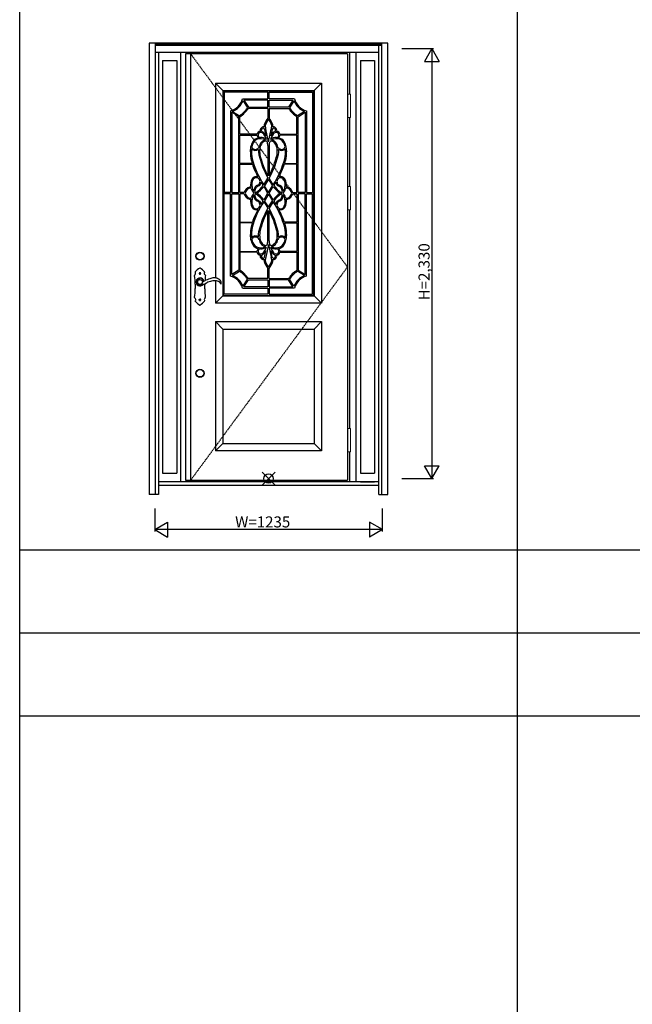
# Model space of a CAD drawing. Extents: x 0 to 27788, y 0 to 20000.
# Drawn here: x 0 to 3323, y 5336 to 10673 of the extents above; entities that cross this region are included whole.
import ezdxf

# ---------------------------------------------------------------- set-up
doc = ezdxf.new("R2010")
doc.units = 0
doc.linetypes.add('ITTENSAU', pattern=[5.5, 3, -1, 0.5, -1])
for name, color, linetype in [('YKK_A1', 4, 'CONTINUOUS'), ('YKK_A2', 3, 'CONTINUOUS'), ('YKK_F1', 7, 'CONTINUOUS'), ('YKK_IN', 1, 'CONTINUOUS'), ('YKK_N1', 2, 'CONTINUOUS')]:
    doc.layers.add(name, color=color, linetype=linetype)
doc.styles.get("Standard").update_dxf_attribs({"font": 'txt.shx', "bigfont": 'bigfont.shx'})

msp = doc.modelspace()

# ---------------------------------------------------------------- linework, layer by layer
at = {"layer": 'YKK_A1'}
for p, q in [((1778, 10488.5), (899, 10488.5)), ((899, 10488.5), (899, 8176.5)), ((927, 10488.5), (927, 8176.5)), ((1778, 10488.5), (1778, 8176.5)), ((1062, 10328.5), (1062, 9273.1)), ((1062, 10328.5), (1637, 10328.5)), ((1062, 10328.5), (1102, 10288.5)), ((1597, 10288.5), (1637, 10328.5)), ((1637, 10328.5), (1637, 9136.5)), ((1102, 10288.5), (1102, 9176.5)), ((1102, 10288.5), (1597, 10288.5)), ((1595, 10286.5), (1104, 10286.5)), ((1104, 10286.5), (1104, 9178.5)), ((1110, 10280.5), (1110, 9735.5)), ((1589, 10280.5), (1589, 9735.5)), ((1595, 9178.5), (1595, 10286.5)), ((1597, 10288.5), (1597, 9176.5)), ((1211.8, 10233.8), (1235.4, 10195.5)), ((1346.5, 10237.5), (1216.6, 10237.5)), ((1216.6, 10237.5), (1240.6, 10198.5)), ((1240.6, 10198.5), (1346.5, 10198.5)), ((1346.5, 10198.5), (1346.5, 10237.5)), ((1352.5, 10198.5), (1352.5, 10237.5)), ((1352.5, 10237.5), (1482.4, 10237.5)), ((1458.4, 10198.5), (1352.5, 10198.5)), ((1482.4, 10237.5), (1458.4, 10198.5)), ((1487.2, 10233.8), (1463.6, 10195.5)), ((1144.1, 10178.4), (1144, 9735.5)), ((1150.1, 10171), (1150, 9735.5)), ((1189, 10146.9), (1150.1, 10171)), ((1153.8, 10175.8), (1192, 10152.1)), ((1189, 9735.5), (1189, 10146.9)), ((1195, 10051.8), (1195, 10146.9)), ((1346.5, 10192.5), (1346.5, 10139.6)), ((1352.5, 10192.5), (1352.5, 10139.6)), ((1504, 10051.8), (1504, 10146.9)), ((1545.2, 10175.8), (1507, 10152.1)), ((1510, 10146.9), (1548.9, 10171)), ((1510, 9735.5), (1510, 10146.9)), ((1548.9, 10171), (1549, 9735.5)), ((1554.9, 10178.4), (1555, 9735.5)), ((1349.6, 10133.6), (1334.7, 10108.4)), ((1349.4, 10133.6), (1364.3, 10108.4)), ((1287.2, 10051.8), (1195, 10051.8)), ((1195, 9893.2), (1195, 10047.8)), ((1195, 10047.8), (1287.1, 10047.8)), ((1328.7, 10078.7), (1336, 10044.3)), ((1349.5, 10010.8), (1334.8, 10078.9)), ((1349.5, 10010.8), (1364.2, 10078.9)), ((1370.3, 10078.7), (1363, 10044.3)), ((1411.8, 10051.8), (1504, 10051.8)), ((1504, 10047.8), (1411.9, 10047.8)), ((1504, 9893.2), (1504, 10047.8)), ((1346.3, 9990.6), (1346.3, 9826.1)), ((1352.7, 9990.6), (1352.7, 9826.1)), ((1296.1, 9969.9), (1295.6, 9955)), ((1295.6, 9955), (1297, 9940.2)), ((1297, 9940.2), (1317.6, 9875.3)), ((1402, 9940.2), (1381.4, 9875.3)), ((1403.4, 9955), (1402, 9940.2)), ((1402.9, 9969.9), (1403.4, 9955)), ((1261, 9893.2), (1195, 9893.2)), ((1195, 9735.5), (1195, 9889.2)), ((1195, 9889.2), (1262.3, 9889.2)), ((1317.6, 9875.3), (1346.1, 9813.4)), ((1381.4, 9875.3), (1352.9, 9813.4)), ((1504, 9889.2), (1436.7, 9889.2)), ((1438, 9893.2), (1504, 9893.2)), ((1504, 9735.5), (1504, 9889.2)), ((1324.3, 9778.7), (1335.7, 9795.8)), ((1339.1, 9789.8), (1327.6, 9773.1)), ((1338.5, 9754.9), (1327.6, 9773.1)), ((1335.7, 9795.8), (1346.1, 9813.4)), ((1349.5, 9807.1), (1339.1, 9789.8)), ((1349.5, 9807.1), (1359.9, 9789.8)), ((1363.3, 9795.8), (1352.9, 9813.4)), ((1359.9, 9789.8), (1371.4, 9773.1)), ((1360.5, 9754.9), (1371.4, 9773.1)), ((1374.7, 9778.7), (1363.3, 9795.8)), ((1144, 9735.5), (1110, 9735.5)), ((1110, 9184.5), (1110, 9729.5)), ((1144, 9729.5), (1110, 9729.5)), ((1144.1, 9283.6), (1144, 9729.5)), ((1150, 9735.5), (1189, 9735.5)), ((1150, 9729.5), (1189, 9729.5)), ((1150.1, 9291.1), (1150, 9729.5)), ((1189, 9729.5), (1189, 9315.1)), ((1217.8, 9735.5), (1195, 9735.5)), ((1217.8, 9729.5), (1195, 9729.5)), ((1195, 9729.5), (1195, 9575.8)), ((1349.5, 9736.9), (1338.5, 9754.9)), ((1349.5, 9728.1), (1338.5, 9710.1)), ((1349.5, 9736.9), (1360.5, 9754.9)), ((1349.5, 9728.1), (1360.5, 9710.1)), ((1481.2, 9735.5), (1504, 9735.5)), ((1481.2, 9729.5), (1504, 9729.5)), ((1504, 9729.5), (1504, 9575.8)), ((1549, 9735.5), (1510, 9735.5)), ((1549, 9729.5), (1510, 9729.5)), ((1510, 9729.5), (1510, 9315.1)), ((1548.9, 9291.1), (1549, 9729.5)), ((1554.9, 9283.6), (1555, 9729.5)), ((1555, 9735.5), (1589, 9735.5)), ((1555, 9729.5), (1589, 9729.5)), ((1589, 9184.5), (1589, 9729.5)), ((1324.3, 9686.3), (1335.7, 9669.2)), ((1338.5, 9710.1), (1327.6, 9691.9)), ((1339.1, 9675.2), (1327.6, 9691.9)), ((1335.7, 9669.2), (1346.1, 9651.6)), ((1349.5, 9657.9), (1339.1, 9675.2)), ((1349.5, 9657.9), (1359.9, 9675.2)), ((1363.3, 9669.2), (1352.9, 9651.6)), ((1359.9, 9675.2), (1371.4, 9691.9)), ((1360.5, 9710.1), (1371.4, 9691.9)), ((1374.7, 9686.3), (1363.3, 9669.2)), ((1317.6, 9589.7), (1346.1, 9651.6)), ((1346.3, 9474.4), (1346.3, 9638.9)), ((1352.7, 9474.4), (1352.7, 9638.9)), ((1381.4, 9589.7), (1352.9, 9651.6)), ((1195, 9575.8), (1262.3, 9575.8)), ((1261, 9571.8), (1195, 9571.8)), ((1195, 9571.8), (1195, 9417.2)), ((1297, 9524.8), (1317.6, 9589.7)), ((1402, 9524.8), (1381.4, 9589.7)), ((1504, 9575.8), (1436.7, 9575.8)), ((1438, 9571.8), (1504, 9571.8)), ((1504, 9571.8), (1504, 9417.2)), ((1295.6, 9510), (1297, 9524.8)), ((1296.1, 9495.1), (1295.6, 9510)), ((1403.4, 9510), (1402, 9524.8)), ((1402.9, 9495.1), (1403.4, 9510)), ((1349.5, 9454.2), (1334.8, 9386.1)), ((1349.5, 9454.2), (1364.2, 9386.1)), ((1195, 9417.2), (1287.1, 9417.2)), ((1287.2, 9413.2), (1195, 9413.2)), ((1195, 9413.2), (1195, 9315.1)), ((1328.7, 9386.3), (1336, 9420.7)), ((1370.3, 9386.3), (1363, 9420.7)), ((1411.8, 9413.2), (1504, 9413.2)), ((1504, 9417.2), (1411.9, 9417.2)), ((1504, 9413.2), (1504, 9315.1)), ((1349.6, 9331.4), (1334.7, 9356.6)), ((1349.4, 9331.4), (1364.3, 9356.6)), ((1189, 9315.1), (1150.1, 9291.1)), ((1153.8, 9286.3), (1192, 9309.9)), ((1346.5, 9269.5), (1346.5, 9325.4)), ((1352.5, 9269.5), (1352.5, 9325.4)), ((1545.2, 9286.3), (1507, 9309.9)), ((1510, 9315.1), (1548.9, 9291.1)), ((1062, 9257.3), (1062, 9136.5)), ((1211.8, 9228.2), (1235.4, 9266.5)), ((1216.6, 9224.5), (1240.6, 9263.5)), ((1240.6, 9263.5), (1346.5, 9263.5)), ((1346.5, 9263.5), (1346.5, 9224.5)), ((1458.4, 9263.5), (1352.5, 9263.5)), ((1352.5, 9263.5), (1352.5, 9224.5)), ((1482.4, 9224.5), (1458.4, 9263.5)), ((1487.2, 9228.2), (1463.6, 9266.5)), ((1346.5, 9224.5), (1216.6, 9224.5)), ((1352.5, 9224.5), (1482.4, 9224.5)), ((1062, 9136.5), (1102, 9176.5)), ((1637, 9136.5), (1062, 9136.5)), ((1102, 9176.5), (1597, 9176.5)), ((1104, 9178.5), (1595, 9178.5)), ((1597, 9176.5), (1637, 9136.5)), ((1062, 9036.5), (1062, 8336.5)), ((1062, 9036.5), (1637, 9036.5)), ((1102, 8996.5), (1062, 9036.5)), ((1637, 9036.5), (1597, 8996.5)), ((1637, 9036.5), (1637, 8336.5)), ((1102, 8996.5), (1102, 8376.5)), ((1102, 8996.5), (1597, 8996.5)), ((1597, 8996.5), (1597, 8376.5)), ((1102, 8376.5), (1062, 8336.5)), ((1637, 8336.5), (1062, 8336.5)), ((1102, 8376.5), (1597, 8376.5)), ((1597, 8376.5), (1637, 8336.5)), ((899, 8176.5), (1778, 8176.5))]:
    msp.add_line(p, q, dxfattribs=at)
at = {"layer": 'YKK_A1', "linetype": 'ITTENSAU'}
for p, q in [((927, 10488.5), (1778, 9332.5)), ((1778, 9332.5), (927, 8176.5))]:
    msp.add_line(p, q, dxfattribs=at)
at = {"layer": 'YKK_A1'}
for centre, radius, start, end in [((1110.8, 10276.7), 103.8, 288.7299, 341.349), ((1111.7, 10275.8), 108.6, 292.8111, 337.2531), ((1110.8, 10276.7), 148.7, 303.0845, 326.9172), ((1588.2, 10276.7), 148.7, 213.0828, 236.9155), ((1587.3, 10275.8), 108.6, 202.7469, 247.1889), ((1588.2, 10276.7), 103.8, 198.651, 251.2701), ((1110.8, 10276.7), 154.7, 302.9775, 327.0228), ((1433, 10068.8), 111.8, 140.699, 162.0728), ((1266, 10068.8), 111.8, 17.9272, 39.301), ((1588.2, 10276.7), 154.7, 212.9772, 237.0225), ((1321.1, 10074.8), 16.3, 127.4077, 206.1711), ((1321.2, 10076.8), 14.9, 68.454, 132.5496), ((1354.3, 10096.9), 28.4, 167.1366, 192.6832), ((1359.8, 10096.4), 27.8, 154.4898, 194.9807), ((1693.8, 10149.9), 366, 189.5555, 191.1902), ((1005.2, 10149.9), 366, 348.8098, 350.4445), ((1339.2, 10096.4), 27.8, 345.0193, 25.5102), ((1344.7, 10096.9), 28.4, 347.3168, 12.8634), ((1377.8, 10076.8), 14.9, 47.4504, 111.546), ((1377.9, 10074.8), 16.3, 333.8289, 52.5923), ((1305.7, 9982.4), 51.5, 102.4172, 143.6149), ((1310.6, 10050.1), 23.6, 185.5166, 227.4307), ((1305.4, 10049.1), 18.5, 87, 171.6417), ((1309.6, 10049.6), 16.6, 169.0515, 222.7793), ((1307.4, 10046), 15.6, 57.2303, 154.4336), ((1305.7, 10044.7), 10.4, 217.8157, 272.328), ((1306.5, 9977), 57.3, 55.7586, 90.4503), ((1317.5, 10074.4), 7, 160.6405, 228.7521), ((1322.2, 10074.1), 11.6, 92.2722, 167.1454), ((1248.5, 9980.5), 109.6, 42.9075, 54.004), ((1273.9, 10006.4), 67.4, 15.4787, 51.4421), ((1321.1, 10078), 7.71, 5.158, 85.1282), ((1264, 10003.6), 82.7, 29.5326, 38.511), ((1425.1, 10006.4), 67.4, 128.5579, 164.5213), ((1392.5, 9977), 57.3, 89.5497, 124.2414), ((1435, 10003.6), 82.7, 141.489, 150.4674), ((1377.9, 10078), 7.71, 94.8718, 174.842), ((1450.5, 9980.5), 109.6, 125.996, 137.0925), ((1376.8, 10074.1), 11.6, 12.8546, 87.7278), ((1391.6, 10046), 15.6, 25.5664, 122.7697), ((1381.5, 10074.4), 7, 311.2479, 19.3595), ((1393.6, 10049.1), 18.5, 8.3583, 93), ((1393.3, 10044.7), 10.4, 267.672, 322.1843), ((1389.4, 10049.6), 16.6, 317.2207, 10.9485), ((1388.4, 10050.1), 23.6, 312.5693, 354.4834), ((1393.3, 9982.4), 51.5, 36.3851, 77.5828), ((1351.9, 9962.3), 101.2, 149.9712, 186.6832), ((1308.4, 9979.5), 49.3, 118.2654, 172.6622), ((1275.2, 9986.5), 15.7, 182.4742, 238.9428), ((1280, 9989.8), 19.6, 281.8341, 338.3749), ((1307.3, 9978.3), 49.9, 58.4996, 116.4407), ((1353.2, 9971.9), 56, 137.6759, 168.9967), ((1365, 9966), 62.8, 141.211, 169.6192), ((1337.2, 9987), 34, 96.5006, 138.4437), ((1343, 9979.4), 37.4, 116.5882, 136.0606), ((1333.9, 10001.2), 14, 50.0063, 123.3374), ((1187.4, 9976.5), 159.5, 4.995, 12.8164), ((1511.6, 9976.5), 159.5, 167.1836, 175.005), ((1365.1, 10001.2), 14, 56.6626, 129.9937), ((1391.7, 9978.3), 49.9, 63.5593, 121.5004), ((1361.8, 9987), 34, 41.5563, 83.4994), ((1356, 9979.4), 37.4, 43.9394, 63.4118), ((1334, 9966), 62.8, 10.3808, 38.789), ((1345.8, 9971.9), 56, 11.0033, 42.3241), ((1419, 9989.8), 19.6, 201.6251, 258.1659), ((1390.6, 9979.5), 49.3, 7.3378, 61.7346), ((1423.8, 9986.5), 15.7, 301.0572, 357.5258), ((1347.1, 9962.3), 101.2, 353.3168, 30.0288), ((1475.6, 9958.6), 224.4, 182.0536, 196.9515), ((1488.2, 9959.4), 231, 176.4683, 190.132), ((1278.8, 9991.5), 27.6, 220.2245, 308.7081), ((1278.5, 9992.3), 22.4, 239.4645, 284.2226), ((1409.7, 9958.2), 108.2, 169.8191, 189.1078), ((1822.7, 10071.5), 535.9, 194.0793, 207.2532), ((876.3, 10071.5), 535.9, 332.7468, 345.9207), ((1289.3, 9958.2), 108.2, 350.8922, 10.1809), ((1420.2, 9991.5), 27.6, 231.2919, 319.7755), ((1420.5, 9992.3), 22.4, 255.7774, 300.5355), ((1223.4, 9958.6), 224.4, 343.0485, 357.9464), ((1210.8, 9959.4), 231, 349.868, 3.5317), ((1732.3, 10047.8), 488.7, 195.3096, 213.407), ((1675.4, 10036.6), 438.7, 199.6396, 209.458), ((966.7, 10047.8), 488.7, 326.593, 344.6904), ((1023.6, 10036.6), 438.7, 330.542, 340.3604), ((1283.9, 9795), 27.6, 69.5638, 146.4788), ((1415.1, 9795), 27.6, 33.5212, 110.4362), ((1314.3, 9779.2), 61.8, 149.8707, 193.1508), ((1315.6, 9779), 57, 150.7619, 194.5612), ((1283.8, 9795.1), 21.5, 99.9871, 146.9935), ((1303.2, 9744.9), 33.5, 112.9781, 165.3418), ((1301.4, 9746), 25.5, 121.9768, 165.5012), ((1284, 9797.3), 19.4, 44.8885, 101.8587), ((1210.4, 9852.4), 135.4, 301.1786, 324.3438), ((1207.7, 9854.4), 144.7, 302.5648, 323.3067), ((1241.9, 9853.9), 97.8, 298.0681, 309.1564), ((1283.7, 9794.5), 19.8, 288.8813, 349.6997), ((1280.9, 9795.7), 22.8, 348.154, 42.1397), ((1282.2, 9795.2), 27.4, 321.4402, 354.0171), ((2926, 10724.2), 1865.9, 209.9639, 210.6309), ((4655, 11754.7), 3878.8, 210.8112, 211.4235), ((-1956, 11754.7), 3878.8, 328.5765, 329.1888), ((1491.3, 9854.4), 144.7, 216.6933, 237.4352), ((-227, 10724.2), 1865.9, 329.3691, 330.0361), ((1488.6, 9852.4), 135.4, 215.6562, 238.8214), ((1416.8, 9795.2), 27.4, 185.9829, 218.5598), ((1418.1, 9795.7), 22.8, 137.8603, 191.846), ((1457.1, 9853.9), 97.8, 230.8436, 241.9319), ((1415.3, 9794.5), 19.8, 190.3003, 251.1187), ((1415, 9797.3), 19.4, 78.1413, 135.1115), ((1395.8, 9744.9), 33.5, 14.6582, 67.0219), ((1397.6, 9746), 25.5, 14.4988, 58.0232), ((1415.2, 9795.1), 21.5, 33.0065, 80.0129), ((1383.4, 9779), 57, 345.4388, 29.2381), ((1384.7, 9779.2), 61.8, 346.8492, 30.1293), ((1259.6, 9724), 43.3, 107.2799, 164.5872), ((1259.6, 9741), 43.3, 195.4128, 252.7201), ((1258.9, 9725), 36.2, 107.6252, 168.0092), ((1258.9, 9740), 36.2, 191.9908, 252.3748), ((1250.2, 9750.4), 15.3, 74.956, 103.0656), ((1250.2, 9753.2), 6.7, 21.6972, 110.14), ((1300.9, 9767.9), 46.1, 195.3737, 230.0938), ((1300.9, 9697.1), 46.1, 129.9062, 164.6263), ((1314.7, 9774.5), 55.3, 190.2531, 214.253), ((1314.7, 9690.5), 55.3, 145.747, 169.7469), ((1303.3, 9742.7), 34.3, 161.8036, 178.8772), ((1303.3, 9722.3), 34.3, 181.1228, 198.1964), ((1294, 9744.5), 19, 155.5409, 196.1428), ((1294, 9720.5), 19, 163.8572, 204.4591), ((1279.8, 9741), 4.39, 203.6515, 279.4953), ((1279.8, 9724), 4.39, 80.5047, 156.3485), ((1301.4, 9719), 25.5, 194.4988, 238.0232), ((1210.4, 9612.6), 135.4, 35.6562, 58.8214), ((1207.7, 9610.6), 144.7, 36.6933, 57.4352), ((4655, 7710.3), 3878.8, 148.5765, 149.1888), ((-1956, 7710.3), 3878.8, 30.8112, 31.4235), ((1491.3, 9610.6), 144.7, 122.5648, 143.3067), ((1488.6, 9612.6), 135.4, 121.1786, 144.3438), ((1397.6, 9719), 25.5, 301.9768, 345.5012), ((1419.2, 9741), 4.39, 260.5047, 336.3485), ((1419.2, 9724), 4.39, 23.6515, 99.4953), ((1405, 9744.5), 19, 343.8572, 24.4591), ((1405, 9720.5), 19, 335.5409, 16.1428), ((1398.1, 9767.9), 46.1, 309.9062, 344.6263), ((1398.1, 9697.1), 46.1, 15.3737, 50.0938), ((1395.7, 9742.7), 34.3, 1.1228, 18.1964), ((1395.7, 9722.3), 34.3, 341.8036, 358.8772), ((1384.3, 9774.5), 55.3, 325.747, 349.7469), ((1384.3, 9690.5), 55.3, 10.2531, 34.253), ((1448.8, 9753.2), 6.7, 69.86, 158.3028), ((1448.8, 9750.4), 15.3, 76.9344, 105.044), ((1440.1, 9725), 36.2, 11.9908, 72.3748), ((1440.1, 9740), 36.2, 287.6252, 348.0092), ((1439.4, 9724), 43.3, 15.4128, 72.7201), ((1439.4, 9741), 43.3, 287.2799, 344.5872), ((1250.2, 9714.6), 15.3, 256.9344, 285.044), ((1250.2, 9711.8), 6.7, 249.86, 338.3028), ((1314.3, 9685.8), 61.8, 166.8492, 210.1293), ((1315.6, 9686), 57, 165.4388, 209.2381), ((1732.3, 9417.2), 488.7, 146.593, 164.6904), ((1303.2, 9720.1), 33.5, 194.6582, 247.0219), ((1241.9, 9611.1), 97.8, 50.8436, 61.9319), ((1283.7, 9670.5), 19.8, 10.3003, 71.1187), ((1280.9, 9669.3), 22.8, 317.8603, 11.846), ((1282.2, 9669.8), 27.4, 5.9829, 38.5598), ((2926, 8740.8), 1865.9, 149.3691, 150.0361), ((966.7, 9417.2), 488.7, 15.3096, 33.407), ((-227, 8740.8), 1865.9, 29.9639, 30.6309), ((1416.8, 9669.8), 27.4, 141.4402, 174.0171), ((1418.1, 9669.3), 22.8, 168.154, 222.1397), ((1457.1, 9611.1), 97.8, 118.0681, 129.1564), ((1415.3, 9670.5), 19.8, 108.8813, 169.6997), ((1395.8, 9720.1), 33.5, 292.9781, 345.3418), ((1383.4, 9686), 57, 330.7619, 14.5612), ((1384.7, 9685.8), 61.8, 329.8707, 13.1508), ((1448.8, 9711.8), 6.7, 201.6972, 290.14), ((1448.8, 9714.6), 15.3, 254.956, 283.0656), ((1283.9, 9670), 27.6, 213.5212, 290.4362), ((1675.4, 9428.4), 438.7, 150.542, 160.3604), ((1283.8, 9669.9), 21.5, 213.0065, 260.0129), ((1284, 9667.7), 19.4, 258.1413, 315.1115), ((1822.7, 9393.5), 535.9, 152.7468, 165.9207), ((876.3, 9393.5), 535.9, 14.0793, 27.2532), ((1415, 9667.7), 19.4, 224.8885, 281.8587), ((1415.1, 9670), 27.6, 249.5638, 326.4788), ((1023.6, 9428.4), 438.7, 19.6396, 29.458), ((1415.2, 9669.9), 21.5, 279.9871, 326.9935), ((1475.6, 9506.4), 224.4, 163.0485, 177.9464), ((1223.4, 9506.4), 224.4, 2.0536, 16.9515), ((1351.9, 9502.7), 101.2, 173.3168, 210.0288), ((1488.2, 9505.6), 231, 169.868, 183.5317), ((1278.8, 9473.5), 27.6, 51.2919, 139.7755), ((1409.7, 9506.8), 108.2, 170.8922, 190.1809), ((1289.3, 9506.8), 108.2, 349.8191, 9.1078), ((1420.2, 9473.5), 27.6, 40.2245, 128.7081), ((1347.1, 9502.7), 101.2, 329.9712, 6.6832), ((1210.8, 9505.6), 231, 356.4683, 10.132), ((1275.2, 9478.5), 15.7, 121.0572, 177.5258), ((1308.4, 9485.5), 49.3, 187.3378, 241.7346), ((1305.7, 9482.6), 51.5, 216.3851, 257.5828), ((1278.5, 9472.7), 22.4, 75.7774, 120.5355), ((1280, 9475.2), 19.6, 21.6251, 78.1659), ((1353.2, 9493.1), 56, 191.0033, 222.3241), ((1365, 9499), 62.8, 190.3808, 218.789), ((1337.2, 9478), 34, 221.5563, 263.4994), ((1343, 9485.6), 37.4, 223.9394, 243.4118), ((1333.9, 9463.8), 14, 236.6626, 309.9937), ((1187.4, 9488.5), 159.5, 347.1836, 355.005), ((1511.6, 9488.5), 159.5, 184.995, 192.8164), ((1365.1, 9463.8), 14, 230.0063, 303.3374), ((1361.8, 9478), 34, 276.5006, 318.4437), ((1356, 9485.6), 37.4, 296.5882, 316.0606), ((1334, 9499), 62.8, 321.211, 349.6192), ((1345.8, 9493.1), 56, 317.6759, 348.9967), ((1419, 9475.2), 19.6, 101.8341, 158.3749), ((1393.3, 9482.6), 51.5, 282.4172, 323.6149), ((1390.6, 9485.5), 49.3, 298.2654, 352.6622), ((1420.5, 9472.7), 22.4, 59.4645, 104.2226), ((1423.8, 9478.5), 15.7, 2.4742, 58.9428), ((1307.3, 9486.7), 49.9, 243.5593, 301.5004), ((1310.6, 9414.9), 23.6, 132.5693, 174.4834), ((1305.4, 9415.9), 18.5, 188.3583, 273), ((1309.6, 9415.4), 16.6, 137.2207, 190.9485), ((1307.4, 9419), 15.6, 205.5664, 302.7697), ((1305.7, 9420.3), 10.4, 87.672, 142.1843), ((1321.1, 9390.2), 16.3, 153.8289, 232.5923), ((1306.5, 9488), 57.3, 269.5497, 304.2414), ((1317.5, 9390.6), 7, 131.2479, 199.3595), ((1248.5, 9484.5), 109.6, 305.996, 317.0925), ((1273.9, 9458.6), 67.4, 308.5579, 344.5213), ((1264, 9461.4), 82.7, 321.489, 330.4674), ((1392.5, 9488), 57.3, 235.7586, 270.4503), ((1425.1, 9458.6), 67.4, 195.4787, 231.4421), ((1435, 9461.4), 82.7, 209.5326, 218.511), ((1391.7, 9486.7), 49.9, 238.4996, 296.4407), ((1450.5, 9484.5), 109.6, 222.9075, 234.004), ((1391.6, 9419), 15.6, 237.2303, 334.4336), ((1381.5, 9390.6), 7, 340.6405, 48.7521), ((1377.9, 9390.2), 16.3, 307.4077, 26.1711), ((1393.6, 9415.9), 18.5, 267, 351.6417), ((1393.3, 9420.3), 10.4, 37.8157, 92.328), ((1389.4, 9415.4), 16.6, 349.0515, 42.7793), ((1388.4, 9414.9), 23.6, 5.5166, 47.4307), ((1322.2, 9390.9), 11.6, 192.8546, 267.7278), ((1321.2, 9388.2), 14.9, 227.4504, 291.546), ((1321.1, 9387), 7.71, 274.8718, 354.842), ((1354.3, 9368.1), 28.4, 167.3168, 192.8634), ((1433, 9396.2), 111.8, 197.9272, 219.301), ((1359.8, 9368.6), 27.8, 165.0193, 205.5102), ((1693.8, 9315.1), 366, 168.8098, 170.4445), ((1266, 9396.2), 111.8, 320.699, 342.0728), ((1005.2, 9315.1), 366, 9.5555, 11.1902), ((1339.2, 9368.6), 27.8, 334.4898, 14.9807), ((1377.9, 9387), 7.71, 185.158, 265.1282), ((1377.8, 9388.2), 14.9, 248.454, 312.5496), ((1344.7, 9368.1), 28.4, 347.1366, 12.6832), ((1376.8, 9390.9), 11.6, 272.2722, 347.1454), ((1111.7, 9186.2), 108.6, 22.7469, 67.1889), ((1110.8, 9185.3), 148.7, 33.0828, 56.9155), ((1110.8, 9185.3), 154.7, 32.9772, 57.0225), ((1588.2, 9185.3), 154.7, 122.9775, 147.0228), ((1588.2, 9185.3), 148.7, 123.0845, 146.9172), ((1587.3, 9186.2), 108.6, 112.8111, 157.2531), ((1110.8, 9185.3), 103.8, 18.651, 71.2701), ((1588.2, 9185.3), 103.8, 108.7299, 161.349)]:
    msp.add_arc(centre, radius, start, end, dxfattribs=at)
for points in [[(1346.5, 10280.5), (1346.5, 10280.5), (1110, 10280.5), (1110, 10280.5)], [(1346.5, 10243.5), (1346.5, 10243.5), (1346.5, 10280.5), (1346.5, 10280.5)], [(1352.5, 10243.5), (1352.5, 10243.5), (1352.5, 10280.5), (1352.5, 10280.5)], [(1352.5, 10280.5), (1352.5, 10280.5), (1589, 10280.5), (1589, 10280.5)], [(1209.2, 10243.5), (1209.2, 10243.5), (1346.5, 10243.5), (1346.5, 10243.5)], [(1489.8, 10243.5), (1489.8, 10243.5), (1352.5, 10243.5), (1352.5, 10243.5)], [(1346.5, 10192.5), (1346.5, 10192.5), (1240.6, 10192.5), (1240.6, 10192.5)], [(1352.5, 10192.5), (1352.5, 10192.5), (1458.4, 10192.5), (1458.4, 10192.5)], [(1346.5, 9269.5), (1346.5, 9269.5), (1240.6, 9269.5), (1240.6, 9269.5)], [(1352.5, 9269.5), (1352.5, 9269.5), (1458.4, 9269.5), (1458.4, 9269.5)], [(1346.5, 9184.5), (1346.5, 9184.5), (1110, 9184.5), (1110, 9184.5)], [(1209.2, 9218.5), (1209.2, 9218.5), (1346.5, 9218.5), (1346.5, 9218.5)], [(1346.5, 9218.5), (1346.5, 9209.7), (1346.5, 9184.5), (1346.5, 9184.5)], [(1489.8, 9218.5), (1489.8, 9218.5), (1352.5, 9218.5), (1352.5, 9218.5)], [(1352.5, 9218.5), (1352.5, 9209.7), (1352.5, 9184.5), (1352.5, 9184.5)], [(1352.5, 9184.5), (1352.5, 9184.5), (1589, 9184.5), (1589, 9184.5)]]:
    msp.add_open_spline(points, degree=3, dxfattribs=at)
at = {"layer": 'YKK_A2'}
for p, q in [((1997.5, 10546), (702.5, 10546)), ((702.5, 10546), (702.5, 8099)), ((735.5, 10546), (735.5, 8099)), ((1964.5, 10544.2), (735.5, 10544.2)), ((1964.5, 10536), (735.5, 10536)), ((1964.5, 10534), (735.5, 10534)), ((1947.5, 8099), (1947.5, 10534)), ((1964.5, 8099), (1964.5, 10546)), ((1997.5, 8099), (1997.5, 10546)), ((1947.5, 10496), (735.5, 10496)), ((752.5, 10496), (752.5, 8099)), ((874, 8168), (874, 10496)), ((1791, 10269.5), (1791, 10496)), ((1826, 8168), (1826, 10496)), ((774.5, 10451), (774.5, 8214.5)), ((774.5, 10451), (852, 10451)), ((852, 10451), (852, 8214.5)), ((1848, 10451), (1925.5, 10451)), ((1848, 10451), (1848, 8214.5)), ((1925.5, 10451), (1925.5, 8214.5)), ((1791, 9769.5), (1791, 10142.5)), ((1791, 8457.5), (1791, 9642.5)), ((966.1, 9245.3), (964.3, 9249.4)), ((965.3, 9256.7), (968.4, 9261.3)), ((966.9, 9243.3), (966.1, 9245.3)), ((970.1, 9262.7), (974.4, 9264.7)), ((979.4, 9265.3), (985.9, 9262.9)), ((986.1, 9262.7), (988.2, 9260.9)), ((988.2, 9260.9), (990.7, 9256.6)), ((1791, 8168), (1791, 8330.5)), ((1947.5, 8168), (752.5, 8168)), ((774.5, 8214.5), (852, 8214.5)), ((1848, 8214.5), (1925.5, 8214.5)), ((1848, 8168), (1925.5, 8168)), ((1947.5, 8149), (752.5, 8149)), ((752.5, 8099), (702.5, 8099)), ((1947.5, 8099), (1997.5, 8099))]:
    msp.add_line(p, q, dxfattribs=at)
at = {"layer": 'YKK_A2', "linetype": 'Continuous', "lineweight": 13}
for p, q in [((1778.1, 10269.5), (1793.9, 10269.5)), ((1778.1, 10269.5), (1778.1, 10142.5)), ((1793.9, 10269.5), (1793.9, 10142.5)), ((1778.1, 10142.5), (1793.9, 10142.5)), ((1778.1, 9769.5), (1793.9, 9769.5)), ((1778.1, 9769.5), (1778.1, 9642.5)), ((1793.9, 9769.5), (1793.9, 9642.5)), ((1778.1, 9642.5), (1793.9, 9642.5)), ((1778.1, 8457.5), (1793.9, 8457.5)), ((1778.1, 8457.5), (1778.1, 8330.5)), ((1793.9, 8457.5), (1793.9, 8330.5)), ((1778.1, 8330.5), (1793.9, 8330.5))]:
    msp.add_line(p, q, dxfattribs=at)
at = {"layer": 'YKK_A2', "linetype": 'Continuous'}
for p, q in [((952, 9239.5), (952, 9216.5)), ((1004, 9214.5), (1004, 9236.5)), ((1090.9, 9240.7), (1093.1, 9240.6)), ((975.6, 9151.9), (975.8, 9151.7)), ((975.8, 9151.7), (976.4, 9151.4)), ((976.9, 9158.9), (976.6, 9158.8)), ((977.5, 9159), (976.9, 9158.9)), ((978.6, 9159.1), (978.3, 9159)), ((979.4, 9158.7), (978.6, 9159.1))]:
    msp.add_line(p, q, dxfattribs=at)
at = {"layer": 'YKK_A2', "linetype": 'Continuous', "flags": 128}
for points in [[(948, 9286.3), (948, 9286.4), (948.1, 9286.6)], [(974.3, 9299.6), (974.3, 9299.4), (974.2, 9299.3), (974.2, 9299.1), (974.1, 9299), (974.1, 9298.8), (974.1, 9298.6), (974, 9298.5), (974, 9298.3)], [(974, 9298.3), (974, 9298.3), (974, 9298.2), (974, 9298.1), (974, 9298.1), (974, 9298), (974, 9297.9), (974, 9297.9), (974, 9297.8)], [(974, 9297.8), (974, 9297.6), (974.1, 9297.4), (974.1, 9297.2), (974.2, 9297), (974.2, 9296.8), (974.3, 9296.6), (974.3, 9296.3), (974.4, 9296.1)], [(975.2, 9300.8), (975.1, 9300.7), (975, 9300.5), (974.9, 9300.3), (974.8, 9300.2), (974.7, 9300), (974.5, 9299.9), (974.4, 9299.7), (974.3, 9299.6)], [(974.4, 9296.1), (974.5, 9296), (974.6, 9295.8), (974.7, 9295.7), (974.8, 9295.5), (975, 9295.4), (975.1, 9295.2), (975.2, 9295.1), (975.3, 9295)], [(976.5, 9301.7), (976.4, 9301.6), (976.2, 9301.5), (976, 9301.4), (975.9, 9301.3), (975.7, 9301.2), (975.5, 9301), (975.4, 9300.9), (975.2, 9300.8)], [(975.3, 9295), (975.5, 9294.8), (975.7, 9294.7), (975.9, 9294.6), (976.1, 9294.5), (976.2, 9294.4), (976.4, 9294.3), (976.6, 9294.2), (976.8, 9294.1)], [(978.4, 9302), (978.2, 9302), (977.9, 9301.9), (977.7, 9301.9), (977.5, 9301.9), (977.2, 9301.8), (977, 9301.8), (976.8, 9301.8), (976.5, 9301.7)], [(976.8, 9294.1), (977, 9294.1), (977.3, 9294), (977.5, 9294), (977.7, 9294), (978, 9294), (978.2, 9294), (978.5, 9293.9), (978.7, 9293.9)], [(980.6, 9301.2), (980.3, 9301.3), (980, 9301.4), (979.8, 9301.5), (979.5, 9301.6), (979.2, 9301.7), (978.9, 9301.8), (978.7, 9301.9), (978.4, 9302)], [(978.7, 9293.9), (978.9, 9294), (979.1, 9294.1), (979.3, 9294.2), (979.5, 9294.3), (979.7, 9294.4), (979.9, 9294.5), (980.2, 9294.6), (980.4, 9294.7)], [(980.4, 9294.7), (980.5, 9294.8), (980.7, 9295), (980.8, 9295.2), (980.9, 9295.3), (981.1, 9295.5), (981.2, 9295.7), (981.4, 9295.8), (981.5, 9296)], [(981.9, 9299.1), (981.7, 9299.4), (981.6, 9299.7), (981.4, 9299.9), (981.2, 9300.2), (981.1, 9300.4), (980.9, 9300.7), (980.8, 9300.9), (980.6, 9301.2)], [(981.5, 9296), (981.6, 9296.1), (981.6, 9296.2), (981.7, 9296.3), (981.7, 9296.5), (981.8, 9296.6), (981.8, 9296.7), (981.9, 9296.8), (981.9, 9296.9)], [(981.9, 9296.9), (981.9, 9297.2), (981.9, 9297.5), (981.9, 9297.7), (981.9, 9298), (981.9, 9298.3), (981.9, 9298.6), (981.9, 9298.9), (981.9, 9299.1)], [(1007.9, 9286.6), (1008, 9286.4), (1008, 9286.2)], [(949.1, 9166.5), (949, 9166.6), (949, 9166.7)], [(974, 9154.8), (974, 9154.9), (974, 9155.1), (974, 9155.3), (974.1, 9155.5), (974.1, 9155.7), (974.1, 9155.9), (974.1, 9156.1), (974.2, 9156.2)], [(974.4, 9153.2), (974.4, 9153.4), (974.3, 9153.6), (974.3, 9153.8), (974.2, 9154), (974.1, 9154.2), (974.1, 9154.4), (974, 9154.6), (974, 9154.8)], [(974.2, 9156.2), (974.2, 9156.3), (974.2, 9156.4), (974.3, 9156.5), (974.3, 9156.6), (974.4, 9156.7), (974.4, 9156.8), (974.5, 9156.9), (974.5, 9157)], [(974.9, 9152.6), (974.9, 9152.6), (974.8, 9152.7), (974.7, 9152.8), (974.7, 9152.9), (974.6, 9153), (974.6, 9153.1), (974.5, 9153.1), (974.4, 9153.2)], [(974.5, 9157), (974.6, 9157.1), (974.7, 9157.3), (974.8, 9157.4), (974.9, 9157.6), (975, 9157.7), (975.1, 9157.8), (975.3, 9158), (975.4, 9158.1)], [(975.6, 9151.9), (975.5, 9152), (975.5, 9152.1), (975.4, 9152.1), (975.3, 9152.2), (975.2, 9152.3), (975.1, 9152.4), (975, 9152.5), (974.9, 9152.6)], [(975.4, 9158.1), (975.5, 9158.2), (975.7, 9158.3), (975.8, 9158.4), (976, 9158.4), (976.1, 9158.5), (976.3, 9158.6), (976.4, 9158.7), (976.6, 9158.8)], [(976.4, 9151.4), (976.5, 9151.4), (976.5, 9151.4), (976.6, 9151.3), (976.6, 9151.3), (976.6, 9151.3), (976.7, 9151.3), (976.7, 9151.3), (976.8, 9151.2)], [(976.8, 9151.2), (976.8, 9151.2), (976.8, 9151.2), (976.9, 9151.2), (976.9, 9151.2), (976.9, 9151.2), (976.9, 9151.2), (977, 9151.2), (977, 9151.2)], [(977, 9151.2), (977.1, 9151.2), (977.2, 9151.2), (977.3, 9151.2), (977.4, 9151.1), (977.5, 9151.1), (977.6, 9151.1), (977.7, 9151.1), (977.9, 9151.1)], [(978.3, 9159), (978.2, 9159), (978.1, 9159), (978, 9159), (977.9, 9159), (977.8, 9159), (977.7, 9159), (977.6, 9159), (977.5, 9159)], [(977.9, 9151.1), (978, 9151.1), (978.2, 9151.1), (978.4, 9151.1), (978.6, 9151.2), (978.7, 9151.2), (978.9, 9151.2), (979.1, 9151.2), (979.3, 9151.3)], [(979.3, 9151.3), (979.4, 9151.3), (979.5, 9151.4), (979.6, 9151.5), (979.8, 9151.5), (979.9, 9151.6), (980, 9151.6), (980.1, 9151.7), (980.2, 9151.8)], [(980.6, 9158.2), (980.4, 9158.2), (980.3, 9158.3), (980.1, 9158.4), (980, 9158.4), (979.8, 9158.5), (979.7, 9158.6), (979.6, 9158.6), (979.4, 9158.7)], [(980.2, 9151.8), (980.3, 9151.8), (980.4, 9151.9), (980.5, 9151.9), (980.5, 9152), (980.6, 9152.1), (980.7, 9152.1), (980.7, 9152.2), (980.8, 9152.3)], [(981.1, 9157.6), (981, 9157.7), (980.9, 9157.8), (980.9, 9157.8), (980.8, 9157.9), (980.8, 9158), (980.7, 9158), (980.6, 9158.1), (980.6, 9158.2)], [(980.8, 9152.3), (980.9, 9152.3), (980.9, 9152.4), (981, 9152.4), (981, 9152.5), (981.1, 9152.5), (981.1, 9152.6), (981.2, 9152.7), (981.2, 9152.7)], [(981.6, 9156.9), (981.5, 9157), (981.5, 9157), (981.4, 9157.1), (981.3, 9157.2), (981.3, 9157.3), (981.2, 9157.4), (981.1, 9157.5), (981.1, 9157.6)], [(981.2, 9152.7), (981.3, 9152.9), (981.4, 9153.1), (981.5, 9153.2), (981.6, 9153.4), (981.6, 9153.6), (981.7, 9153.7), (981.8, 9153.9), (981.9, 9154.1)], [(981.9, 9155.8), (981.9, 9155.9), (981.8, 9156.1), (981.8, 9156.2), (981.8, 9156.3), (981.7, 9156.5), (981.7, 9156.6), (981.6, 9156.7), (981.6, 9156.9)], [(982, 9155.1), (982, 9155.2), (982, 9155.3), (982, 9155.4), (981.9, 9155.4), (981.9, 9155.5), (981.9, 9155.6), (981.9, 9155.7), (981.9, 9155.8)], [(981.9, 9154.1), (981.9, 9154.2), (981.9, 9154.3), (981.9, 9154.4), (981.9, 9154.6), (981.9, 9154.7), (981.9, 9154.8), (982, 9155), (982, 9155.1)], [(1007, 9166.7), (1007, 9166.5), (1007, 9166.5)]]:
    msp.add_lwpolyline(points, dxfattribs=at)
at = {"layer": 'YKK_A2'}
for centre, radius in [((978, 9391.5), 22), ((978, 9391.5), 20), ((978, 8756.5), 22), ((978, 8756.5), 20)]:
    msp.add_circle(centre, radius, dxfattribs=at)
at = {"layer": 'YKK_A2', "linetype": 'Continuous'}
msp.add_circle((978, 9251.5), 13.5, dxfattribs=at)
for centre, radius, start, end in [((674.9, 9239.5), 277.1, 0, 9.7136), ((970.1, 9275.8), 24.5, 136.6431, 153.9715), ((952.2, 9305.5), 0.5, 142.518, 209.9873), ((911.1, 9281.8), 47, 24.7446, 29.9837), ((1005.5, 9264.6), 67.7, 114.179, 142.5216), ((946.5, 9298.1), 7.99, 316.6394, 24.7483), ((978, 9325.9), 0.5, 63.3451, 114.1805), ((946.8, 9263.8), 70, 36.8279, 63.3466), ((1008.1, 9297.7), 7, 168.717, 226.465), ((1049.3, 9289.5), 49.1, 161.1589, 168.7194), ((1002.4, 9305.5), 0.5, 341.1568, 36.83), ((986.6, 9275.1), 24.2, 28.2879, 46.4626), ((1317.4, 9236.5), 313.4, 170.8673, 176.0413), ((978, 9251.5), 21.6, 10.5422, 323.402), ((978, 9251.5), 20.3, 9.5835, 318.2537), ((978, 9251.5), 20, 9.392, 316.9127), ((978, 9251.5), 13.9, 161.774, 187.3337), ((899.5, 9138.1), 124.2, 55.0427, 55.5874), ((977.3, 9249.3), 11.6, 255.8568, 261.8489), ((1317.4, 9236.5), 313.4, 178.9834, 180), ((535.3, 9216.5), 416.7, 353.1403, 0), ((1388.1, 9214.5), 384.1, 180, 187.151), ((964.7, 9173.7), 17.3, 204.7424, 228.5321), ((952.9, 9147.6), 0.5, 146.2076, 218.5089), ((927.6, 9164.5), 29.9, 326.2125, 336.8859), ((1012.8, 9195.3), 77.1, 218.5041, 242.9691), ((948.7, 9155.5), 6.99, 336.8812, 48.5368), ((978, 9127.1), 0.5, 242.9671, 298.128), ((939.1, 9199.8), 82.9, 298.1259, 320.8693), ((1008.7, 9154.9), 7.49, 135.5679, 200.5764), ((1043.5, 9167.9), 44.7, 200.5734, 206.5352), ((993, 9170.2), 14.4, 315.5709, 345.0885), ((1003.1, 9147.7), 0.5, 320.8662, 26.5384)]:
    msp.add_arc(centre, radius, start, end, dxfattribs=at)
at = {"layer": 'YKK_A2'}
for centre, radius, start, end in [((965.3, 9249.9), 1.08, 188.4127, 205.1204), ((969.5, 9253.7), 5.14, 144.9536, 155.4361), ((975.3, 9248.9), 10.1, 213.6509, 226.8337), ((971.3, 9259.5), 3.44, 110.447, 148.3963), ((979.2, 9255.2), 17.4, 231.5469, 236.9777), ((978.3, 9249.9), 12.6, 232.6631, 240.1991), ((979.6, 9255.3), 18, 245.2523, 253.4922), ((977.9, 9255.4), 10, 81.4349, 110.5363), ((975.9, 9238.6), 0.831, 252.7165, 264.469), ((973.9, 9219.4), 18.5, 73.646, 83.8641), ((982.4, 9247.1), 10.5, 251.5396, 270.0705), ((984.4, 9257.4), 20.9, 264.5544, 282.1921), ((985.5, 9261.9), 1.01, 55.1948, 69.7197), ((998.9, 9200.9), 37.4, 99.6926, 105.6349), ((983.6, 9252.3), 8.34, 24.7491, 31.4844), ((978, 9251.5), 13.9, 10.983, 17.8757), ((993.1, 9254.4), 1.5, 190.9863, 292.4173), ((1010.2, 9181.1), 59.4, 104.4431, 107.1953), ((594.9, 10202.3), 1029.6, 292.7841, 293.0465), ((939.2, 9393), 164.2, 289.9759, 293.2402), ((986.4, 9281.6), 29.1, 293.4555, 296.1676), ((1022.4, 9213.3), 48.1, 112.9128, 118.8498), ((1041.8, 9182.9), 83.9, 112.1113, 116.9645), ((842.6, 9596.8), 389.7, 294.4713, 296.161), ((1080.9, 9119.2), 158.1, 111.0859, 116.5604), ((1061.2, 9149.6), 108, 100.7026, 115.6631), ((1056.5, 9189), 84.2, 102.9185, 112.7352), ((1053.4, 9222.6), 50.9, 86.3709, 107.9111), ((1058.5, 9164.5), 92.9, 84.7993, 100.7749), ((1056.7, 9228.3), 45.1, 77.64, 90.1321), ((1061.6, 9245.4), 27.4, 63.8625, 79.955), ((1060.8, 9212.8), 44.6, 66.0389, 82.1066), ((1039.5, 9195.8), 81.7, 57.0663, 65.2672), ((1070, 9233.6), 21.9, 32.6403, 65.8851), ((1068.1, 9244.1), 25.7, 4.6207, 52.034), ((1070.6, 9233.8), 21.3, 19.5486, 33.0213), ((1091, 9241.1), 0.376, 201.6488, 260.1533), ((1093.2, 9241.1), 0.478, 265.9586, 354.0648), ((1071.1, 9244), 22.7, 352.5121, 5.5043)]:
    msp.add_arc(centre, radius, start, end, dxfattribs=at)
at = {"layer": 'YKK_F1'}
for p, q in [((0, 0), (0, 20000)), ((2700, 0), (2700, 19500)), ((0, 7800), (27000, 7800)), ((0, 7350), (27000, 7350)), ((0, 6900), (27000, 6900))]:
    msp.add_line(p, q, dxfattribs=at)
at = {"layer": 'YKK_IN', "linetype": 'Continuous'}
for p, q in [((1314.6, 8150.6), (1385.4, 8221.4)), ((1314.6, 8221.4), (1385.4, 8150.6))]:
    msp.add_line(p, q, dxfattribs=at)
msp.add_circle((1350, 8186), 25, dxfattribs=at)
at = {"layer": 'YKK_N1'}
for p, q in [((2072.5, 10516), (2245.5, 10516)), ((2235.4, 10516), (2195.4, 10446.7)), ((2235.4, 10516), (2275.4, 10446.7)), ((2235.5, 10516), (2235.5, 8186)), ((2195.4, 10446.7), (2275.4, 10446.7)), ((2195.4, 8255.3), (2275.4, 8255.3)), ((2235.4, 8186), (2195.4, 8255.3)), ((2235.4, 8186), (2275.4, 8255.3)), ((2072.5, 8186), (2245.5, 8186)), ((732.5, 8024), (732.5, 7899)), ((1967.5, 7899), (1967.5, 8024)), ((732.5, 7909), (801.8, 7949)), ((732.5, 7909), (801.8, 7869)), ((1967.5, 7909), (732.5, 7909)), ((801.8, 7949), (801.8, 7869)), ((1898.2, 7949), (1898.2, 7869)), ((1967.5, 7909), (1898.2, 7949)), ((1967.5, 7909), (1898.2, 7869))]:
    msp.add_line(p, q, dxfattribs=at)

# ---------------------------------------------------------------- texts
at = {"layer": 'YKK_N1', "linetype": 'Continuous'}
msp.add_text('H=2,330', height=60, rotation=90, dxfattribs=at).set_placement((2223.5, 9151.9))
msp.add_text('W=1235', height=60, dxfattribs=at).set_placement((1168.7, 7921))

doc.saveas('drawing.dxf')
